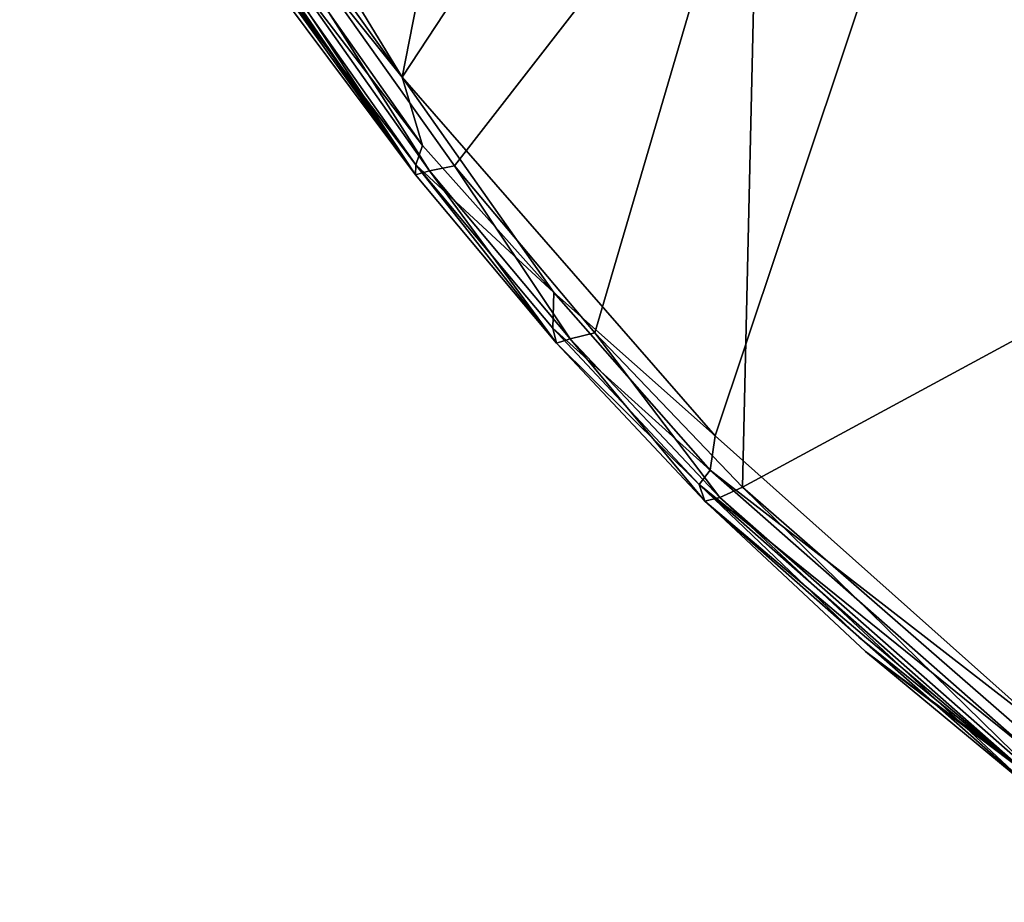
# Model space of a CAD drawing. Units: inches. Extents: x -11.3 to 8.2, y -9 to 9.
# Drawn here: x -7.1 to -6.4, y -8.2 to -7.6 of the extents above; entities that cross this region are included whole.
import ezdxf

# ---------------------------------------------------------------- set-up
doc = ezdxf.new("R2010")
doc.units = ezdxf.units.IN
doc.header["$MEASUREMENT"] = 0
doc.layers.add('SEAT-SEAT', color=5, linetype='Continuous')

msp = doc.modelspace()

# ---------------------------------------------------------------- linework, layer by layer
at = {"layer": 'SEAT-SEAT'}
for points in [[(-6.84881, -7.66798, 18.1385), (-6.23047, -4.51864, 17.67493), (-7.11077, -7.23882, 18.05849)], [(-6.24592, -6.75142, 18.00693), (-6.23047, -4.51864, 17.67493), (-6.84881, -7.66798, 18.1385)], [(-6.84881, -7.66798, 18.1385), (-6.63458, -7.91347, 18.19108), (-6.24592, -6.75142, 18.00693)], [(-6.63458, -7.91347, 18.19108), (-6.40677, -8.11644, 18.23778), (-6.24592, -6.75142, 18.00693)], [(-6.99368, -7.46506, 18.09719), (-6.84881, -7.66798, 18.1385), (-7.11077, -7.23882, 18.05849)], [(-6.99599, -7.47125, 17.9653), (-6.60479, -7.4603, 17.96482), (-6.8131, -7.72853, 18.01573)], [(-6.7169, -7.8429, 18.03965), (-6.8131, -7.72853, 18.01573), (-6.60479, -7.4603, 17.96482)], [(-6.60479, -7.4603, 17.96482), (-6.61601, -7.94865, 18.0626), (-6.7169, -7.8429, 18.03965)], [(-6.60479, -7.4603, 17.96482), (-5.79843, -7.50603, 17.99193), (-6.61601, -7.94865, 18.0626)], [(-7.00474, -7.47359, 18.08917), (-6.84881, -7.66798, 18.1385), (-6.99368, -7.46506, 18.09719)], [(-7.01699, -7.47654, 18.07092), (-6.83491, -7.71465, 18.13651), (-7.00474, -7.47359, 18.08917)], [(-7.00474, -7.47359, 18.08917), (-6.83491, -7.71465, 18.13651), (-6.84881, -7.66798, 18.1385)], [(-6.99599, -7.47125, 17.9653), (-6.83012, -7.73213, 18.02627), (-7.00151, -7.48957, 17.97855)], [(-6.99599, -7.47125, 17.9653), (-6.8131, -7.72853, 18.01573), (-6.83012, -7.73213, 18.02627)], [(-6.93132, -7.60707, 18.08566), (-7.01699, -7.47654, 18.07092), (-6.83977, -7.73477, 18.04463)], [(-7.01699, -7.47654, 18.07092), (-6.83957, -7.72795, 18.12021), (-6.83491, -7.71465, 18.13651)], [(-6.83977, -7.73477, 18.04463), (-7.01699, -7.47654, 18.07092), (-6.92939, -7.61458, 18.02955)], [(-7.01699, -7.47654, 18.07092), (-6.93132, -7.60707, 18.08566), (-6.83957, -7.72795, 18.12021)], [(-7.00151, -7.48957, 17.97855), (-6.83977, -7.73477, 18.04463), (-7.00909, -7.49186, 17.99176)], [(-7.00909, -7.49186, 17.99176), (-6.83977, -7.73477, 18.04463), (-6.92939, -7.61458, 18.02955)], [(-7.00151, -7.48957, 17.97855), (-6.83012, -7.73213, 18.02627), (-6.83977, -7.73477, 18.04463)], [(-6.61601, -7.94865, 18.0626), (-5.79843, -7.50603, 17.99193), (-6.39804, -8.13862, 18.10688)], [(-6.83957, -7.72795, 18.12021), (-6.93132, -7.60707, 18.08566), (-6.83977, -7.73477, 18.04463)], [(-6.84881, -7.66798, 18.1385), (-6.74512, -7.8153, 18.16242), (-6.63458, -7.91347, 18.19108)], [(-6.83491, -7.71465, 18.13651), (-6.74512, -7.8153, 18.16242), (-6.84881, -7.66798, 18.1385)], [(-6.83957, -7.72795, 18.12021), (-6.74512, -7.8153, 18.16242), (-6.83491, -7.71465, 18.13651)], [(-6.83977, -7.73477, 18.04463), (-6.74336, -7.85004, 18.06773), (-6.83957, -7.72795, 18.12021)], [(-6.83957, -7.72795, 18.12021), (-6.74336, -7.85004, 18.06773), (-6.74584, -7.83976, 18.14402)], [(-6.83957, -7.72795, 18.12021), (-6.74584, -7.83976, 18.14402), (-6.74512, -7.8153, 18.16242)], [(-6.8131, -7.72853, 18.01573), (-6.73392, -7.84718, 18.05026), (-6.83012, -7.73213, 18.02627)], [(-6.8131, -7.72853, 18.01573), (-6.7169, -7.8429, 18.03965), (-6.73392, -7.84718, 18.05026)], [(-6.83012, -7.73213, 18.02627), (-6.74336, -7.85004, 18.06773), (-6.83977, -7.73477, 18.04463)], [(-6.83012, -7.73213, 18.02627), (-6.73392, -7.84718, 18.05026), (-6.74336, -7.85004, 18.06773)], [(-6.74584, -7.83976, 18.14402), (-6.63793, -7.937, 18.18379), (-6.74512, -7.8153, 18.16242)], [(-6.74512, -7.8153, 18.16242), (-6.63793, -7.937, 18.18379), (-6.63458, -7.91347, 18.19108)], [(-6.74584, -7.83976, 18.14402), (-6.74336, -7.85004, 18.06773), (-6.6455, -7.94674, 18.16647)], [(-6.74584, -7.83976, 18.14402), (-6.6455, -7.94674, 18.16647), (-6.63793, -7.937, 18.18379)], [(-6.7169, -7.8429, 18.03965), (-6.63145, -7.95582, 18.07392), (-6.73392, -7.84718, 18.05026)], [(-6.7169, -7.8429, 18.03965), (-6.61601, -7.94865, 18.0626), (-6.63145, -7.95582, 18.07392)], [(-6.73392, -7.84718, 18.05026), (-6.64174, -7.95823, 18.09237), (-6.74336, -7.85004, 18.06773)], [(-6.6455, -7.94674, 18.16647), (-6.74336, -7.85004, 18.06773), (-6.64174, -7.95823, 18.09237)], [(-6.73392, -7.84718, 18.05026), (-6.63145, -7.95582, 18.07392), (-6.64174, -7.95823, 18.09237)], [(-6.63793, -7.937, 18.18379), (-6.40677, -8.11644, 18.23778), (-6.63458, -7.91347, 18.19108)], [(-6.6455, -7.94674, 18.16647), (-6.41634, -8.13192, 18.22928), (-6.63793, -7.937, 18.18379)], [(-6.63793, -7.937, 18.18379), (-6.41634, -8.13192, 18.22928), (-6.40677, -8.11644, 18.23778)], [(-6.64174, -7.95823, 18.09237), (-6.53635, -8.05126, 18.17993), (-6.6455, -7.94674, 18.16647)], [(-6.6455, -7.94674, 18.16647), (-6.41901, -8.14647, 18.21187), (-6.41634, -8.13192, 18.22928)], [(-6.6455, -7.94674, 18.16647), (-6.53635, -8.05126, 18.17993), (-6.41901, -8.14647, 18.21187)], [(-6.61601, -7.94865, 18.0626), (-6.40813, -8.15188, 18.11975), (-6.63145, -7.95582, 18.07392)], [(-6.61601, -7.94865, 18.0626), (-6.39804, -8.13862, 18.10688), (-6.40813, -8.15188, 18.11975)], [(-6.63145, -7.95582, 18.07392), (-6.41725, -8.15589, 18.13786), (-6.64174, -7.95823, 18.09237)], [(-6.64174, -7.95823, 18.09237), (-6.53173, -8.0611, 18.12453), (-6.41901, -8.14647, 18.21187)], [(-6.53173, -8.0611, 18.12453), (-6.64174, -7.95823, 18.09237), (-6.41725, -8.15589, 18.13786)], [(-6.41901, -8.14647, 18.21187), (-6.53635, -8.05126, 18.17993), (-6.64174, -7.95823, 18.09237)], [(-6.63145, -7.95582, 18.07392), (-6.40813, -8.15188, 18.11975), (-6.41725, -8.15589, 18.13786)], [(-6.41901, -8.14647, 18.21187), (-6.53173, -8.0611, 18.12453), (-6.30125, -8.23287, 18.22456)], [(-6.30125, -8.23287, 18.22456), (-6.53173, -8.0611, 18.12453), (-6.41725, -8.15589, 18.13786)]]:
    msp.add_3dface(points, dxfattribs=at)

doc.saveas('drawing.dxf')
